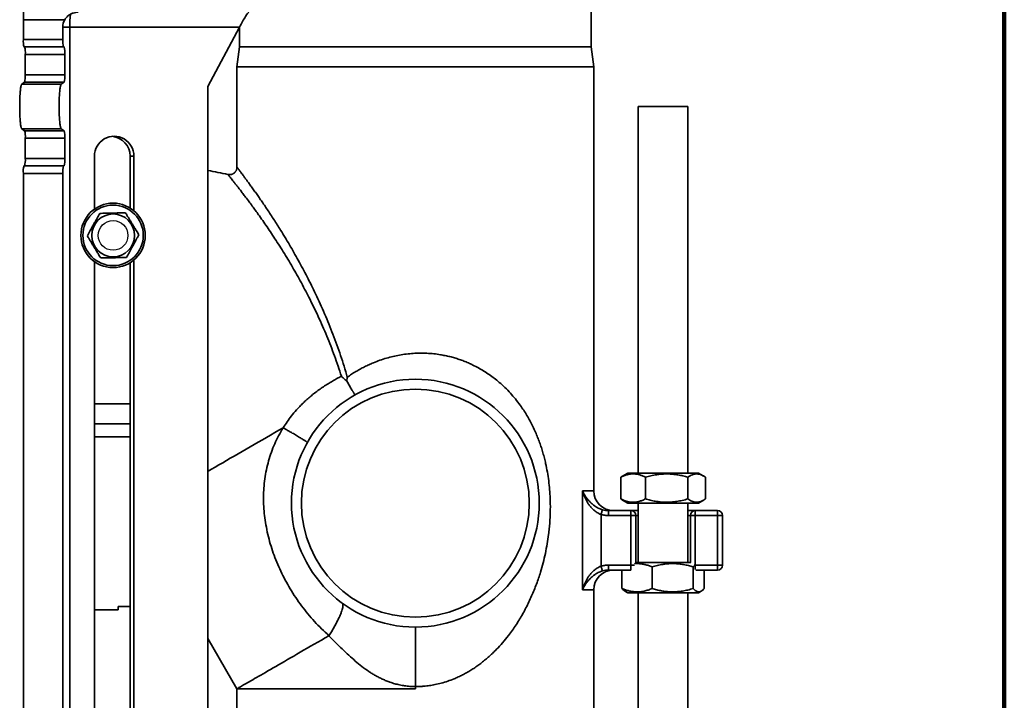
# Model space of a CAD drawing. Units: inches. Extents: x 0.1 to 8.4, y 0.1 to 10.9.
# Drawn here: x 6.6 to 8.4, y 2.4 to 3.6 of the extents above; entities that cross this region are included whole.
import ezdxf

# ---------------------------------------------------------------- set-up
doc = ezdxf.new("R2010")
doc.units = ezdxf.units.IN
doc.header["$MEASUREMENT"] = 0

msp = doc.modelspace()

# ---------------------------------------------------------------- linework, layer by layer
at = {"color": 7, "linetype": 'Continuous', "lineweight": 100}
msp.add_line((8.3984375, 0.0625), (8.3984375, 10.9375), dxfattribs=at)
at = {"color": 7, "linetype": 'Continuous', "lineweight": 35}
for p, q in [((6.63081788, 3.648339), (6.63081788, 3.74208901)), ((7.65414674, 3.59923188), (7.65414674, 3.70637471)), ((6.63081788, 3.61262474), (6.63081788, 3.648339)), ((6.7054731, 3.648339), (6.63081788, 3.648339)), ((6.70190181, 3.61262474), (6.70190181, 3.63494614)), ((6.71454174, 3.63494614), (6.71454174, 1.88494619)), ((7.02020263, 3.63494614), (6.71454174, 3.63494614)), ((7.02020263, 3.63494614), (6.96333549, 3.52780327)), ((7.02021816, 3.63497543), (7.02021816, 3.59923188)), ((6.63081788, 3.61262474), (6.70190181, 3.61262474)), ((6.63300796, 3.59923188), (6.63213193, 3.59923188)), ((6.63300796, 3.59923188), (6.70409189, 3.59923188)), ((6.63432202, 3.54922172), (6.63432202, 3.58583902)), ((6.70540595, 3.58583902), (6.63432202, 3.58583902)), ((6.70540595, 3.54922172), (6.70540595, 3.58583902)), ((7.02021816, 3.59923188), (7.01575388, 3.56351758)), ((7.33718245, 3.59923188), (7.02021816, 3.59923188)), ((7.65414674, 3.59923188), (7.33718245, 3.59923188)), ((7.65861105, 3.56351758), (7.65414674, 3.59923188)), ((6.63432202, 3.54922172), (6.70540595, 3.54922172)), ((7.01575388, 3.56351758), (7.01575388, 3.38264315)), ((7.33718245, 3.56351758), (7.01575388, 3.56351758)), ((7.65861105, 3.56351758), (7.33718245, 3.56351758)), ((7.65861105, 2.80012472), (7.65861105, 3.56351758)), ((6.62791504, 3.53216987), (6.63309954, 3.53586142)), ((6.69899897, 3.53216987), (6.62791504, 3.53216987)), ((6.70418348, 3.53586142), (6.63309954, 3.53586142)), ((6.69899897, 3.53216987), (6.70418348, 3.53586142)), ((6.96333549, 3.52780327), (6.96333549, 1.99208897)), ((7.73896821, 3.49208901), (7.73896821, 2.83208901)), ((7.73896821, 3.49208901), (7.8282539, 3.49208901)), ((7.8282539, 2.83208901), (7.8282539, 3.49208901)), ((6.63309954, 3.4483166), (6.62791504, 3.45200811)), ((6.69899897, 3.45200811), (6.62791504, 3.45200811)), ((6.63309954, 3.4483166), (6.70418348, 3.4483166)), ((6.70418348, 3.4483166), (6.69899897, 3.45200811)), ((6.63432202, 3.398339), (6.63432202, 3.4349563)), ((6.70540595, 3.4349563), (6.63432202, 3.4349563)), ((6.70540595, 3.398339), (6.70540595, 3.4349563)), ((6.63432202, 3.398339), (6.70540595, 3.398339)), ((6.75896919, 3.30728716), (6.75896919, 3.40280329)), ((6.82324843, 3.40280329), (6.83005312, 3.40280329)), ((6.82324843, 3.30919157), (6.82324843, 3.40280329)), ((6.83005312, 3.40280329), (6.83005312, 3.30422796)), ((6.63081788, 2.14833904), (6.63081788, 3.37155328)), ((6.70190181, 3.37155328), (6.63081788, 3.37155328)), ((6.63213193, 3.38494614), (6.63300796, 3.38494614)), ((6.70409189, 3.38494614), (6.63300796, 3.38494614)), ((6.70190181, 2.14833904), (6.70190181, 3.37155328)), ((6.75896919, 2.11708901), (6.75896919, 3.21260513)), ((6.83005312, 3.21566433), (6.83005312, 2.11708901)), ((6.82324843, 2.11708901), (6.82324843, 3.21070073)), ((7.21460537, 3.00475629), (7.21358708, 2.99770421)), ((6.82324843, 2.92066044), (6.75896919, 2.92066044)), ((7.71058677, 2.82661088), (7.70725404, 2.82450628)), ((7.70725404, 2.78538602), (7.70725404, 2.82450628)), ((7.72003962, 2.83208901), (7.71057789, 2.82662628)), ((7.84155742, 2.83208901), (7.72003962, 2.83208901)), ((7.75175396, 2.78538602), (7.75175396, 2.82450628)), ((7.82811092, 2.78538602), (7.82811092, 2.82450628)), ((7.84718248, 2.83208901), (7.84155742, 2.83208901)), ((7.85664413, 2.82662628), (7.84718248, 2.83208901)), ((7.85996806, 2.78538602), (7.85996806, 2.82450628)), ((7.63828061, 2.62155328), (7.63828061, 2.80012472)), ((7.70725404, 2.78538602), (7.71058694, 2.78331046)), ((7.7105654, 2.78327321), (7.72003962, 2.77780329)), ((7.84155742, 2.77780329), (7.72003962, 2.77780329)), ((7.73896821, 2.77780329), (7.73896821, 2.67066045)), ((7.8282539, 2.67066045), (7.8282539, 2.77780329)), ((7.84718248, 2.77780329), (7.84155742, 2.77780329)), ((7.84718248, 2.77780329), (7.85665662, 2.78327321)), ((7.67173589, 2.75743922), (7.67173589, 2.66423878)), ((7.68516772, 2.76441044), (7.72557535, 2.76441044)), ((7.68516772, 2.76441044), (7.68516772, 2.75548187)), ((7.72557535, 2.75548187), (7.68516772, 2.75548187)), ((7.72557535, 2.76441044), (7.72557535, 2.75548187)), ((7.73896821, 2.76441044), (7.72557535, 2.76441044)), ((7.72557535, 2.66619613), (7.72557535, 2.75548187)), ((7.73450389, 2.75548187), (7.72557535, 2.75548187)), ((7.73450389, 2.75548187), (7.73450389, 2.67066045)), ((7.84164676, 2.76441044), (7.8282539, 2.76441044)), ((7.84164676, 2.75548187), (7.83271813, 2.75548187)), ((7.83271813, 2.67066045), (7.83271813, 2.75548187)), ((7.84164676, 2.76441044), (7.88182534, 2.76441044)), ((7.84164676, 2.76441044), (7.84164676, 2.75548187)), ((7.88182534, 2.75548187), (7.84164676, 2.75548187)), ((7.84164676, 2.75548187), (7.84164676, 2.66619613)), ((7.88182534, 2.76441044), (7.88182534, 2.75548187)), ((7.88182534, 2.66619613), (7.88182534, 2.75548187)), ((7.89075388, 2.75548187), (7.88182534, 2.75548187)), ((7.89075388, 2.75548187), (7.89075388, 2.66619613)), ((7.68516772, 2.66619613), (7.72557535, 2.66619613)), ((7.68516772, 2.66619613), (7.68516772, 2.65726759)), ((7.72557535, 2.66619613), (7.72557535, 2.65726759)), ((7.83350937, 2.67066045), (7.73371265, 2.67066045)), ((7.76362938, 2.62395746), (7.76362938, 2.6630777)), ((7.83775519, 2.62395746), (7.83775519, 2.6630777)), ((7.84164676, 2.66619613), (7.88182534, 2.66619613)), ((7.88182534, 2.66619613), (7.88182534, 2.65726759)), ((7.89075388, 2.66619613), (7.88182534, 2.66619613)), ((7.72542013, 2.65726759), (7.68516772, 2.65726759)), ((7.70948511, 2.62395746), (7.70948511, 2.65726759)), ((7.88182534, 2.65726759), (7.84277885, 2.65726759)), ((7.85773691, 2.62395746), (7.85773691, 2.65726759)), ((7.65861105, 1.92066045), (7.65861105, 2.62155328)), ((7.71480293, 2.6193981), (7.72003962, 2.61637471)), ((7.84718248, 2.61637471), (7.72003962, 2.61637471)), ((7.73896821, 2.61637471), (7.73896821, 1.97494618)), ((7.8282539, 1.97494618), (7.8282539, 2.61637471)), ((7.84718248, 2.61637471), (7.85241918, 2.6193981)), ((6.80146817, 2.59190643), (6.82324843, 2.59190643)), ((6.80146817, 2.59190643), (6.80146817, 2.58583902)), ((6.75896919, 2.58583902), (6.80146817, 2.58583902)), ((6.96333549, 2.53426546), (7.01575388, 2.44347414)), ((7.01575388, 2.44347414), (7.01575388, 1.89332796)), ((7.01575388, 2.44347414), (7.33718245, 2.44347414))]:
    msp.add_line(p, q, dxfattribs=at)
at = {"color": 8, "linetype": 'Continuous', "lineweight": 35}
for p, q in [((6.70190181, 3.63494614), (6.71454174, 3.63494614)), ((6.75896919, 2.95637472), (6.82324843, 2.95637472)), ((6.82324843, 2.89736851), (6.75896919, 2.89736851)), ((7.63828061, 2.80012472), (7.65861105, 2.80012472)), ((7.73896821, 2.75548187), (7.73450389, 2.75548187)), ((7.83271813, 2.75548187), (7.8282539, 2.75548187)), ((7.73179939, 2.66619613), (7.72557535, 2.66619613)), ((7.84164676, 2.66619613), (7.83943279, 2.66619613)), ((7.84164676, 2.66619613), (7.84164676, 2.65831494)), ((7.65861105, 2.62155328), (7.63828061, 2.62155328))]:
    msp.add_line(p, q, dxfattribs=at)
at = {"color": 7, "linetype": 'Continuous', "lineweight": 35, "flags": 128}
for points in [[(6.62791504, 3.45200811), (6.62761343, 3.45234213), (6.62731524, 3.45291157), (6.62702225, 3.45371303), (6.62673615, 3.45474174), (6.62645866, 3.45599166), (6.62619141, 3.45745538), (6.62593603, 3.45912421), (6.62569397, 3.46098828), (6.6254667, 3.46303652), (6.62525556, 3.46525682), (6.6250618, 3.46763606), (6.62488656, 3.47016012), (6.62473088, 3.47281405), (6.62459568, 3.47558216), (6.62448178, 3.47844799), (6.62438984, 3.48139462), (6.62432041, 3.4844046), (6.62427387, 3.4874601), (6.62425055, 3.49054299), (6.62425055, 3.49363503), (6.62427387, 3.49671792), (6.62432041, 3.49977342), (6.62438984, 3.5027834), (6.62448178, 3.50573003), (6.62459568, 3.50859586), (6.62473088, 3.51136397), (6.62488656, 3.5140179), (6.6250618, 3.51654192), (6.62525556, 3.51892116), (6.6254667, 3.5211415), (6.62569397, 3.52318974), (6.62593603, 3.52505381), (6.62619141, 3.52672264), (6.62645866, 3.52818632), (6.62673615, 3.52943624), (6.62702225, 3.53046499), (6.62731524, 3.53126645), (6.62761343, 3.53183585), (6.62791504, 3.53216987)], [(6.69899897, 3.45200811), (6.69869737, 3.45234213), (6.69839918, 3.45291157), (6.69810617, 3.45371303), (6.69782007, 3.45474174), (6.69754258, 3.45599166), (6.69727535, 3.45745538), (6.69701995, 3.45912421), (6.6967779, 3.46098828), (6.69655062, 3.46303652), (6.69633949, 3.46525682), (6.69614572, 3.46763606), (6.69597048, 3.47016012), (6.6958148, 3.47281405), (6.69567961, 3.47558216), (6.69556572, 3.47844799), (6.69547377, 3.48139462), (6.69540433, 3.4844046), (6.69535781, 3.4874601), (6.69533448, 3.49054299), (6.69533448, 3.49363503), (6.69535781, 3.49671792), (6.69540433, 3.49977342), (6.69547377, 3.5027834), (6.69556572, 3.50573003), (6.69567961, 3.50859586), (6.6958148, 3.51136397), (6.69597048, 3.5140179), (6.69614572, 3.51654192), (6.69633949, 3.51892116), (6.69655062, 3.5211415), (6.6967779, 3.52318974), (6.69701995, 3.52505381), (6.69727535, 3.52672264), (6.69754258, 3.52818632), (6.69782007, 3.52943624), (6.69810617, 3.53046499), (6.69839918, 3.53126645), (6.69869737, 3.53183585), (6.69899897, 3.53216987)], [(7.67427839, 2.76597631), (7.67421411, 2.7657604), (7.67408094, 2.76531316), (7.67388257, 2.76464703), (7.67362443, 2.76378051), (7.67331392, 2.7627377), (7.6729595, 2.7615476), (7.67257104, 2.76024329), (7.67215938, 2.75886101), (7.67173589, 2.75743922)], [(7.67173589, 2.66423878), (7.67215938, 2.66281701), (7.67257104, 2.66143472), (7.6729595, 2.6601304), (7.67331392, 2.65894032), (7.67362443, 2.65789749), (7.67388257, 2.657031), (7.67408094, 2.65636484), (7.67421411, 2.6559176), (7.67427839, 2.65570171)], [(7.01575388, 2.44347414), (7.01585416, 2.44353205), (7.01615492, 2.4437057), (7.01665593, 2.44399497), (7.01735687, 2.44439964), (7.01825719, 2.44491942), (7.01935628, 2.44555398), (7.02065331, 2.44630285), (7.02214737, 2.44716545), (7.02383737, 2.44814115), (7.02572211, 2.44922932), (7.02780023, 2.45042912), (7.03007022, 2.45173968), (7.03253044, 2.45316011), (7.03517913, 2.45468932), (7.03801439, 2.45632627), (7.04103415, 2.45806974), (7.04423626, 2.45991847), (7.0476184, 2.46187112), (7.05117815, 2.46392636), (7.05491291, 2.46608263), (7.05882002, 2.46833838), (7.06289666, 2.47069206), (7.06713988, 2.47314187), (7.07154664, 2.47568613), (7.07611375, 2.47832295), (7.08083793, 2.48105046), (7.08571578, 2.48386668), (7.09074377, 2.4867696), (7.0959183, 2.48975708), (7.10123561, 2.49282703), (7.10669188, 2.49597723), (7.11228321, 2.49920541), (7.11800554, 2.50250918), (7.12385475, 2.5058862), (7.12982663, 2.50933409), (7.13591689, 2.51285028), (7.14212111, 2.5164323), (7.14843485, 2.52007755), (7.15485356, 2.5237834), (7.16137259, 2.52754715), (7.16798728, 2.53136614), (7.17469283, 2.5352376), (7.18148442, 2.53915875)]]:
    msp.add_lwpolyline(points, dxfattribs=at)
at = {"color": 8, "linetype": 'Continuous', "lineweight": 35, "flags": 128}
msp.add_lwpolyline([(6.9632824, 2.83514238), (6.96362774, 2.83534176), (6.97007286, 2.83906286), (6.97662173, 2.84284387), (6.98326955, 2.84668198), (6.99001142, 2.85057441), (6.99684242, 2.85451827), (7.00375749, 2.8585107), (7.0107516, 2.86254875), (7.0178196, 2.86662945), (7.02495628, 2.87074983), (7.03215643, 2.87490684), (7.03941476, 2.87909744), (7.04672592, 2.88331854), (7.05408458, 2.88756705), (7.0614853, 2.89183986), (7.06892266, 2.89613383), (7.07639122, 2.9004458), (7.08388548, 2.90477261), (7.09139992, 2.90911108), (7.09892908, 2.91345803)], dxfattribs=at)
at = {"color": 7, "linetype": 'Continuous', "lineweight": 35}
for centre, radius in [((6.79253959, 3.25994615), 0.05803571), ((6.79253959, 3.25994615), 0.05446429), ((6.79253959, 3.25994615), 0.03853708), ((7.33718245, 2.77780329), 0.22321429), ((7.33718245, 2.77780329), 0.20535714)]:
    msp.add_circle(centre, radius, dxfattribs=at)
at = {"color": 7, "linetype": 'Continuous'}
msp.add_circle((6.79253959, 3.25994615), 0.02678571, dxfattribs=at)
msp.add_circle((6.79253959, 3.25994615), 0.02678571, dxfattribs=at)
at = {"color": 8, "linetype": 'Continuous', "lineweight": 35}
msp.add_arc((6.87662392, 3.63733765), 0.16209982, 172.55062491, 180.84533312, dxfattribs=at)
at = {"color": 7, "linetype": 'Continuous', "lineweight": 35}
for centre, radius, start, end in [((6.72878709, 3.63494959), 0.02688528, 150.13090646, 180.00735266), ((6.66913352, 3.60962323), 0.03843303, 175.52079934, 195.68660773), ((6.73380802, 3.60899436), 0.03211208, 173.50863655, 197.69877051), ((6.60241616, 3.58946944), 0.03211173, 353.50850372, 17.69890334), ((6.66709083, 3.58884058), 0.03843251, 355.52066176, 15.6867453), ((6.59043244, 3.54650156), 0.04397379, 345.99742891, 3.54650648), ((6.66786888, 3.5459203), 0.03768197, 344.51765296, 5.02628242), ((6.59678529, 3.43825775), 0.03768164, 354.97362605, 15.48243856), ((6.66151592, 3.43767642), 0.04397424, 356.45358384, 14.00248077), ((6.79451116, 3.40293987), 0.03554223, 359.77982445, 180.22017555), ((6.59600818, 3.39533731), 0.03843124, 344.3129183, 4.47967464), ((6.67349971, 3.39470862), 0.03211211, 342.30124171, 6.49135122), ((6.66272435, 3.37518364), 0.03211235, 162.30133143, 186.49126151), ((6.74021681, 3.37455486), 0.03843239, 164.31322226, 184.47937067), ((6.86396817, 2.77780329), 0.60714286, 77.10906041, 80.58037782), ((7.69432531, 2.80012472), 0.03571429, 180, 270), ((7.72557531, 2.75548186), 0.00892857, 0, 90), ((7.84164674, 2.75548186), 0.00892857, 90, 180), ((7.88182531, 2.75548186), 0.00892857, 0, 90), ((7.88182531, 2.66619615), 0.00892857, 270, 0), ((7.69432531, 2.62155329), 0.03571429, 90, 180)]:
    msp.add_arc(centre, radius, start, end, dxfattribs=at)
for centre, major_axis, ratio, start_param, end_param in [((7.02283073, 3.63494615), (0.01431225, 0.02676337), 0.076424061, 0.0408465575, 1.6116428843), ((6.78736099, 3.40280329), (0.03588744, 0), 0.9951750002, 0, 1.4705272208)]:
    msp.add_ellipse(centre, major_axis=major_axis, ratio=ratio, start_param=start_param, end_param=end_param, dxfattribs=at)
for points, knots in [([(6.72987234, 3.66173186), (6.72984985, 3.66173184), (6.7284027, 3.66173058), (6.72531015, 3.66150607), (6.72143947, 3.66062058), (6.71822301, 3.65943023), (6.71552801, 3.65814475), (6.71260836, 3.65633095), (6.70978223, 3.65395259), (6.70733016, 3.6512727), (6.70609956, 3.64932864), (6.7054731, 3.648339)], [0, 0, 0, 0, 0.0024629239, 0.1584656833, 0.3383790228, 0.4307545569, 0.523110291, 0.650910598, 0.7818410434, 0.8889437118, 1, 1, 1, 1]), ([(7.01575276, 3.38264685), (7.01574187, 3.38220896), (7.01571837, 3.38126446), (7.01547499, 3.37982184), (7.01506193, 3.37833596), (7.01446932, 3.37689297), (7.0137086, 3.37551923), (7.01278767, 3.37423827), (7.01169081, 3.3730396), (7.01043355, 3.37196576), (7.00904362, 3.37105306), (7.00759718, 3.37033814), (7.00612042, 3.36981471), (7.00463678, 3.36947466), (7.0031675, 3.36930585), (7.0017341, 3.36930277), (7.00048251, 3.36941508), (6.99972529, 3.36958408), (6.99941955, 3.36965232)], [0, 0, 0, 0, 0.0548277736, 0.1182606471, 0.1826765694, 0.247734516, 0.3132186696, 0.378984599, 0.4449326511, 0.5163230922, 0.5855670417, 0.6527337377, 0.7179873152, 0.781415621, 0.8430466897, 0.902858201, 0.9607784562, 1, 1, 1, 1]), ([(6.81482252, 3.30063882), (6.81324754, 3.30060321), (6.81009829, 3.300532), (6.8051211, 3.30041948), (6.79993359, 3.30030217), (6.79511347, 3.30019319), (6.79082218, 3.30009616), (6.78706235, 3.30001113), (6.78330022, 3.29992609), (6.77887536, 3.29982602), (6.77387167, 3.29971287), (6.77025619, 3.29963114), (6.76844017, 3.29959008)], [0, 0, 0, 0, 0.1080797792, 0.2161100263, 0.3280082786, 0.4398309475, 0.5166524438, 0.59347637, 0.6728434246, 0.7522304555, 0.875547859, 1, 1, 1, 1]), ([(6.83892196, 3.2609949), (6.83823085, 3.26213178), (6.83684883, 3.26440525), (6.83455773, 3.26817414), (6.83204438, 3.27230863), (6.82930822, 3.27680966), (6.82649145, 3.28144328), (6.82364019, 3.28613365), (6.8208069, 3.29079446), (6.81784068, 3.29567391), (6.81589496, 3.29887465), (6.81482252, 3.30063882)], [0, 0, 0, 0, 0.0914174169, 0.1828109406, 0.2930227148, 0.4035161618, 0.5135074651, 0.6282903253, 0.7436276433, 0.8586934142, 1, 1, 1, 1]), ([(6.76844017, 3.29959008), (6.76768351, 3.2982083), (6.76617054, 3.29544537), (6.76377943, 3.29107871), (6.76128724, 3.28652756), (6.75897158, 3.28229871), (6.75690995, 3.27853384), (6.75510368, 3.27523521), (6.75329628, 3.27193458), (6.75117048, 3.26805252), (6.74876662, 3.26366261), (6.74702968, 3.26049063), (6.74615723, 3.25889738)], [0, 0, 0, 0, 0.1080797985, 0.2161101782, 0.3280082114, 0.4398307392, 0.5166522162, 0.5934762909, 0.6728434319, 0.7522302733, 0.8755477455, 1, 1, 1, 1]), ([(6.74615723, 3.25889738), (6.74722967, 3.25713321), (6.74917538, 3.25393248), (6.7521416, 3.24905302), (6.75497489, 3.24439222), (6.75782616, 3.23970184), (6.76064292, 3.23506821), (6.76337908, 3.23056718), (6.76589243, 3.22643269), (6.76818352, 3.2226638), (6.76956556, 3.22039034), (6.77025666, 3.21925346)], [0, 0, 0, 0, 0.141306532, 0.2563723008, 0.3717096168, 0.4864925309, 0.5964839888, 0.7069774061, 0.8171892053, 0.9085827013, 1, 1, 1, 1]), ([(6.81663902, 3.22030222), (6.81739568, 3.22168401), (6.81890864, 3.22444694), (6.82129977, 3.22881359), (6.82379194, 3.23336475), (6.82610762, 3.23759359), (6.82816923, 3.24135846), (6.82997552, 3.24465707), (6.83178292, 3.24795771), (6.83390869, 3.25183978), (6.83631257, 3.25622967), (6.83804951, 3.25940165), (6.83892196, 3.2609949)], [0, 0, 0, 0, 0.1080797907, 0.2161100805, 0.3280083128, 0.4398309326, 0.5166524117, 0.5934761618, 0.672843306, 0.7522304941, 0.875547653, 1, 1, 1, 1]), ([(6.77025666, 3.21925346), (6.77183165, 3.21928908), (6.7749809, 3.21936029), (6.77995809, 3.21947283), (6.7851456, 3.21959012), (6.78996572, 3.2196991), (6.79425701, 3.21979614), (6.79801683, 3.21988114), (6.80177897, 3.21996623), (6.80620383, 3.22006626), (6.81120752, 3.22017941), (6.814823, 3.22026116), (6.81663902, 3.22030222)], [0, 0, 0, 0, 0.1080796846, 0.2161100369, 0.328008179, 0.439830847, 0.5166524507, 0.5934762637, 0.6728434341, 0.7522303547, 0.8755477526, 1, 1, 1, 1]), ([(7.21460537, 3.00475629), (7.21709931, 3.00646641), (7.22206051, 3.00986835), (7.22973944, 3.01462923), (7.23753489, 3.01910101), (7.24546309, 3.02326201), (7.25351521, 3.02711787), (7.26277237, 3.03113839), (7.27326933, 3.03515446), (7.28503563, 3.038954), (7.29688978, 3.04209184), (7.30881542, 3.04456728), (7.320969, 3.04640723), (7.33329365, 3.04757038), (7.34573023, 3.04802833), (7.35805975, 3.04778925), (7.37028765, 3.04685333), (7.38125201, 3.04537747), (7.39097063, 3.04357647), (7.39948501, 3.04163163), (7.40792664, 3.03933219), (7.41628995, 3.03667814), (7.42456945, 3.03366961), (7.43275978, 3.03030647), (7.44158966, 3.02625251), (7.45097187, 3.02140776), (7.46079929, 3.01566217), (7.47033882, 3.00939293), (7.47958699, 3.00260016), (7.48911687, 2.99481242), (7.49879415, 2.98596886), (7.50847012, 2.9759995), (7.51756949, 2.9654393), (7.52551588, 2.95506025), (7.53242307, 2.94503541), (7.53838534, 2.93550867), (7.54392782, 2.92573822), (7.54906473, 2.91572394), (7.55360852, 2.90590414), (7.55760981, 2.89634859), (7.56111037, 2.88711835), (7.56429433, 2.87780193), (7.56717188, 2.86839922), (7.56975267, 2.85891013), (7.57251084, 2.84739581), (7.57521678, 2.83379384), (7.57759226, 2.81804983), (7.5792599, 2.80219385), (7.58012823, 2.78800558), (7.58044812, 2.77553537), (7.58042233, 2.7647923), (7.58009642, 2.75400041), (7.57946877, 2.74315974), (7.57853694, 2.73227006), (7.57706213, 2.7192998), (7.57483005, 2.7042721), (7.57157787, 2.68725026), (7.56756403, 2.6702311), (7.56336392, 2.65538038), (7.55925017, 2.64263762), (7.55545511, 2.63194941), (7.55130351, 2.62126154), (7.54678181, 2.61057442), (7.54188661, 2.5999017), (7.5366316, 2.58932258), (7.53102531, 2.57892324), (7.52508999, 2.56875872), (7.51881613, 2.55882963), (7.51208461, 2.54897392), (7.50406217, 2.538114), (7.49461323, 2.52651292), (7.48633878, 2.51746323), (7.4806087, 2.51165301), (7.47764357, 2.50873931), (7.47464493, 2.50588428), (7.47161274, 2.503088), (7.4685471, 2.50035035), (7.46420692, 2.49659855), (7.45853962, 2.49195115), (7.45145957, 2.48657064), (7.44428125, 2.48153258), (7.43700796, 2.47683707), (7.42964292, 2.47248414), (7.42218964, 2.46847389), (7.41465151, 2.46480618), (7.40582266, 2.4609535), (7.39564854, 2.45712625), (7.38408151, 2.45359441), (7.37304427, 2.45099096), (7.36258326, 2.44918223), (7.3552557, 2.44833103), (7.35048305, 2.44794159), (7.34826718, 2.44778868), (7.34605023, 2.44766368), (7.34383229, 2.44756626), (7.34161348, 2.44749733), (7.33939268, 2.44745403), (7.33791144, 2.44744879), (7.33717017, 2.44744616)], [0, 0, 0, 0, 0.0092938079, 0.0184881797, 0.0275921724, 0.0366151759, 0.0455667468, 0.0544568085, 0.0668354311, 0.0790177822, 0.0910351591, 0.1029199429, 0.1147057479, 0.1269390059, 0.1390072166, 0.1509684995, 0.1629089817, 0.1748670121, 0.1834411536, 0.1920574861, 0.2007295848, 0.2094706893, 0.2182938235, 0.2272116029, 0.2362362347, 0.2478346243, 0.2595199739, 0.2713158548, 0.2832451288, 0.2953300195, 0.3099265693, 0.3245648216, 0.3392793873, 0.3541043288, 0.3659931911, 0.3778154308, 0.3895883213, 0.4013294614, 0.4130565508, 0.4232853177, 0.4334119096, 0.4434492815, 0.4534107397, 0.4633098463, 0.4731605043, 0.4889661526, 0.5046240855, 0.5201983138, 0.5357537147, 0.5461467498, 0.556579614, 0.5670712925, 0.5776404452, 0.5883053392, 0.599083739, 0.6160063393, 0.6331698361, 0.6506269021, 0.668427574, 0.6798145155, 0.6913670166, 0.7030957316, 0.7150109197, 0.7271222102, 0.7393854651, 0.7516131917, 0.7638161026, 0.7760049342, 0.7881904314, 0.8009952597, 0.8180399974, 0.8347001772, 0.8390052869, 0.8432874278, 0.847547265, 0.8517855872, 0.8560031474, 0.8602007167, 0.8694227934, 0.8784765057, 0.8873713004, 0.8961170278, 0.9047242185, 0.9132037432, 0.9215671172, 0.9298267239, 0.9419315515, 0.9538100314, 0.9655072302, 0.9752279929, 0.9848831372, 0.9870449414, 0.9892052404, 0.991364434, 0.9935228018, 0.9956807008, 0.9978384527, 1, 1, 1, 1]), ([(7.09893197, 2.91345516), (7.1012174, 2.91703925), (7.10589742, 2.92437858), (7.11393974, 2.93509218), (7.12072592, 2.94316903), (7.12578799, 2.94873305), (7.12874894, 2.95187426), (7.13180752, 2.95500444), (7.13496486, 2.95812103), (7.13822215, 2.96122119), (7.1415806, 2.96430176), (7.14504116, 2.96735972), (7.14974471, 2.97135974), (7.15584034, 2.97626328), (7.1634823, 2.98198641), (7.1715312, 2.98758693), (7.17969375, 2.99284916), (7.18781758, 2.99772612), (7.19583705, 3.00222008), (7.20123737, 3.00493264), (7.20393937, 3.00628985)], [0, 0, 0, 0, 0.0877942679, 0.1797809803, 0.2763424714, 0.3057276928, 0.3355534147, 0.3658297333, 0.3965668581, 0.4277753488, 0.4594662574, 0.4916505293, 0.5243394497, 0.5888967819, 0.6562747339, 0.726552671, 0.7981807713, 0.8654041464, 0.9326559786, 1, 1, 1, 1]), ([(7.21358708, 2.99770421), (7.21268731, 2.99846372), (7.21088768, 2.99998282), (7.20817674, 3.00235137), (7.20600364, 3.00427413), (7.20467614, 3.00556133), (7.20414174, 3.0060387), (7.20402979, 3.00623934), (7.20399653, 3.00629896)], [0, 0, 0, 0, 0.2760767083, 0.5521792813, 0.8356269276, 0.9469137747, 0.9842270455, 1, 1, 1, 1]), ([(7.21358676, 2.99770901), (7.21434493, 2.99638233), (7.21586527, 2.99372195), (7.21798883, 2.99004181), (7.22000231, 2.98659958), (7.22188363, 2.98341019), (7.22329996, 2.9810266), (7.22435243, 2.9792899), (7.22511725, 2.97804133), (7.22586725, 2.97682282), (7.22657615, 2.9756774), (7.22717945, 2.97472654), (7.2276609, 2.97398028), (7.22801912, 2.97342815), (7.22828678, 2.97304522), (7.22847629, 2.9728198), (7.22854209, 2.97281592), (7.2285749, 2.97281398)], [0, 0, 0, 0, 0.08837931406, 0.17722536633, 0.26426738146, 0.35572309017, 0.45135660447, 0.49709905591, 0.5475262335, 0.60256836261, 0.66210693336, 0.72596748795, 0.780901258, 0.83588254216, 0.89079883682, 0.94553991244, 1, 1, 1, 1]), ([(7.18148442, 2.53915875), (7.17698315, 2.5432517), (7.16800161, 2.5514185), (7.15536663, 2.56458221), (7.14338735, 2.57834895), (7.13210685, 2.5927796), (7.12150037, 2.6078495), (7.11167749, 2.62337778), (7.10268579, 2.63921311), (7.09460592, 2.65522677), (7.08741148, 2.67147106), (7.08111098, 2.68795034), (7.07571527, 2.70467034), (7.07126804, 2.72153189), (7.0677845, 2.73841586), (7.06530885, 2.75521025), (7.06386204, 2.77190833), (7.06346002, 2.78851858), (7.0641179, 2.80504937), (7.06585517, 2.82154252), (7.06866337, 2.83787937), (7.07256633, 2.85392873), (7.07753175, 2.86953068), (7.08357921, 2.88466839), (7.09061312, 2.89938738), (7.09615479, 2.9087646), (7.09892815, 2.9134575)], [0, 0, 0, 0, 0.0440296477, 0.0878537921, 0.1316102295, 0.1754374564, 0.2194734394, 0.2638540925, 0.307183893, 0.3500166028, 0.3924853085, 0.4347264967, 0.4768790387, 0.5190824082, 0.5606783027, 0.6016884509, 0.642254556, 0.6825228858, 0.7226431272, 0.7627664415, 0.8033009452, 0.84320809, 0.8826559859, 0.92181847, 0.9608734402, 1, 1, 1, 1]), ([(7.09893255, 2.91345614), (7.10073577, 2.91244159), (7.10441807, 2.91036982), (7.10992505, 2.90722755), (7.11494086, 2.90433293), (7.1193835, 2.90173816), (7.12323398, 2.89946374), (7.12685585, 2.89729658), (7.13018778, 2.89527275), (7.13317571, 2.8934248), (7.13577658, 2.89177971), (7.13795887, 2.89035823), (7.13989623, 2.8890444), (7.14139389, 2.88794863), (7.14233168, 2.88714261), (7.14237964, 2.88692909), (7.14240313, 2.88682452)], [0, 0, 0, 0, 0.0769934042, 0.1572262209, 0.2402533018, 0.3040403084, 0.3688025717, 0.4342319586, 0.500000015, 0.5657680087, 0.6311975289, 0.6959597552, 0.7597468948, 0.8427737611, 0.923006455, 1, 1, 1, 1]), ([(7.70725404, 2.82450628), (7.70917658, 2.82540959), (7.7130211, 2.82721595), (7.71827444, 2.82893863), (7.72294664, 2.82995304), (7.72701264, 2.83042578), (7.73146492, 2.83048512), (7.7362866, 2.82995831), (7.74147643, 2.82872825), (7.74664311, 2.82692371), (7.75005023, 2.82531214), (7.75175396, 2.82450628)], [0, 0, 0, 0, 0.1322997544, 0.2645623212, 0.3547006667, 0.4449083551, 0.5350295851, 0.6502134855, 0.7654154213, 0.8826966851, 1, 1, 1, 1]), ([(7.75175396, 2.82450628), (7.75505283, 2.82540959), (7.76164966, 2.82721595), (7.77066384, 2.82893862), (7.77868079, 2.82995304), (7.78565752, 2.83042578), (7.79329717, 2.83048512), (7.80157066, 2.82995831), (7.81047594, 2.82872824), (7.81934121, 2.82692372), (7.82518751, 2.82531214), (7.82811092, 2.82450628)], [0, 0, 0, 0, 0.1322999104, 0.2645625963, 0.3547007667, 0.4449083945, 0.535030183, 0.6502136003, 0.7654157191, 0.8826973514, 1, 1, 1, 1]), ([(7.82811092, 2.82450628), (7.82948727, 2.8254096), (7.83223957, 2.82721598), (7.83600038, 2.82893864), (7.83934525, 2.82995307), (7.84225596, 2.83042577), (7.84544339, 2.83048512), (7.84889515, 2.82995828), (7.85261048, 2.82872823), (7.85630917, 2.82692367), (7.85874835, 2.82531213), (7.85996806, 2.82450628)], [0, 0, 0, 0, 0.13230050468, 0.26456360069, 0.35470226753, 0.44490965114, 0.53503146067, 0.65021502069, 0.76541635572, 0.88269674078, 1, 1, 1, 1]), ([(7.67173589, 2.75743922), (7.6704663, 2.75796376), (7.66791997, 2.7590158), (7.66437873, 2.76108917), (7.66072812, 2.76366531), (7.65709192, 2.76681993), (7.65355851, 2.77052563), (7.65029745, 2.77458366), (7.64731589, 2.77895349), (7.64463654, 2.78360885), (7.64234121, 2.78835626), (7.64013369, 2.79383702), (7.63889562, 2.79777432), (7.63828761, 2.80009794), (7.63828061, 2.80012472)], [0, 0, 0, 0, 0.0668584354, 0.1340932419, 0.201137583, 0.2891828016, 0.3775639048, 0.4657926989, 0.5637991727, 0.6620847804, 0.7604587438, 0.8585849185, 0.9983703689, 1, 1, 1, 1]), ([(7.63828061, 2.80012472), (7.63828926, 2.80010417), (7.63907223, 2.79824551), (7.64059319, 2.79509938), (7.64317559, 2.79071756), (7.64577805, 2.78692295), (7.64874777, 2.78319691), (7.65198738, 2.77969966), (7.65547379, 2.77645169), (7.65920046, 2.77348644), (7.66299523, 2.77095948), (7.66676975, 2.76889619), (7.67040364, 2.76723679), (7.67298932, 2.76639566), (7.67427839, 2.76597631)], [0, 0, 0, 0, 0.00157188214, 0.1421909207, 0.2406123893, 0.33926910033, 0.43783278654, 0.53612751909, 0.6240947072, 0.71221057925, 0.79998125743, 0.86665250344, 0.93352041672, 1, 1, 1, 1]), ([(7.75175396, 2.78538602), (7.74983139, 2.7844827), (7.7459868, 2.78267632), (7.74073348, 2.78095368), (7.73606126, 2.77993926), (7.73199537, 2.77946652), (7.72754307, 2.77940719), (7.72272142, 2.779934), (7.71753145, 2.78116404), (7.71236491, 2.7829686), (7.70895777, 2.78458016), (7.70725404, 2.78538602)], [0, 0, 0, 0, 0.1323004787, 0.2645629944, 0.3547013395, 0.4449083497, 0.5350296341, 0.650213534, 0.7654160336, 0.8826967387, 1, 1, 1, 1]), ([(7.82811092, 2.78538602), (7.82481205, 2.7844827), (7.81821523, 2.78267631), (7.80920104, 2.7809537), (7.8011841, 2.77993922), (7.79420739, 2.77946653), (7.78656774, 2.77940718), (7.77829425, 2.779934), (7.76938896, 2.78116405), (7.7605237, 2.7829686), (7.7546774, 2.78458016), (7.75175396, 2.78538602)], [0, 0, 0, 0, 0.1322999756, 0.2645626089, 0.3547008111, 0.4449084066, 0.5350291351, 0.6502136198, 0.7654157367, 0.8826963046, 1, 1, 1, 1]), ([(7.85996806, 2.78538602), (7.85859172, 2.7844827), (7.85583942, 2.78267632), (7.85207861, 2.78095366), (7.84873374, 2.77993924), (7.84582303, 2.77946653), (7.8426356, 2.77940718), (7.83918384, 2.77993399), (7.83546851, 2.78116405), (7.83176982, 2.7829686), (7.82933064, 2.78458016), (7.82811092, 2.78538602)], [0, 0, 0, 0, 0.1323004977, 0.2645635868, 0.3547023096, 0.4449096274, 0.5350314322, 0.6502149694, 0.765416359, 0.8826967379, 1, 1, 1, 1]), ([(7.68516772, 2.75548187), (7.6840445, 2.75550496), (7.68179807, 2.75555114), (7.67842313, 2.75593196), (7.67505468, 2.75652628), (7.67284215, 2.75713491), (7.67173589, 2.75743922)], [0, 0, 0, 0, 0.2473717585, 0.4947408171, 0.7473723401, 1, 1, 1, 1]), ([(7.67427839, 2.76597631), (7.67604679, 2.76552471), (7.67961999, 2.76461221), (7.68330596, 2.76447815), (7.68516772, 2.76441044)], [0, 0, 0, 0, 0.4949066718, 1, 1, 1, 1]), ([(7.63828061, 2.62155328), (7.63828761, 2.62158006), (7.63889562, 2.62390368), (7.64013368, 2.627841), (7.64234121, 2.63332174), (7.64463655, 2.63806915), (7.64731589, 2.64272453), (7.65029745, 2.64709436), (7.65355853, 2.65115237), (7.6570919, 2.6548581), (7.66072813, 2.65801268), (7.66437872, 2.66058886), (7.66791997, 2.6626622), (7.6704663, 2.66371424), (7.67173589, 2.66423878)], [0, 0, 0, 0, 0.001629631, 0.141415345, 0.2395412435, 0.3379152009, 0.4362010642, 0.534207532, 0.6224360762, 0.7108174054, 0.7988624051, 0.865906934, 0.9331415687, 1, 1, 1, 1]), ([(7.67173589, 2.66423878), (7.67281897, 2.66453722), (7.67498516, 2.6651341), (7.67832842, 2.66573225), (7.68172641, 2.66612391), (7.68402061, 2.66617206), (7.68516772, 2.66619613)], [0, 0, 0, 0, 0.2473687246, 0.4947432639, 0.7473684217, 1, 1, 1, 1]), ([(7.73180182, 2.66876315), (7.73237745, 2.6688234), (7.73459995, 2.66905604), (7.73894417, 2.6690339), (7.74480953, 2.6685364), (7.75112453, 2.66729785), (7.75741073, 2.66549558), (7.76155636, 2.66388371), (7.76362938, 2.6630777)], [0, 0, 0, 0, 0.053699975, 0.2073359014, 0.4036976491, 0.6000886811, 0.8000247024, 1, 1, 1, 1]), ([(7.76362938, 2.6630777), (7.76683184, 2.66398102), (7.77323589, 2.66578741), (7.78198668, 2.66751004), (7.78976939, 2.66852446), (7.79654227, 2.6689972), (7.80395871, 2.66905653), (7.81199046, 2.66852972), (7.82063553, 2.66729967), (7.82924174, 2.66549512), (7.83491719, 2.66388356), (7.83775519, 2.6630777)], [0, 0, 0, 0, 0.1322994818, 0.2645621665, 0.3547006125, 0.4449086104, 0.5350298429, 0.6502141223, 0.7654163297, 0.8826968916, 1, 1, 1, 1]), ([(7.83775519, 2.6630777), (7.83861519, 2.66404378), (7.83948962, 2.66502609), (7.84038284, 2.6656789), (7.84039759, 2.66568968)], [0, 0, 0, 0, 0.98348451381, 1, 1, 1, 1]), ([(7.67427839, 2.65570171), (7.67298932, 2.65528237), (7.67040364, 2.65444124), (7.66676975, 2.65278184), (7.66299523, 2.65071851), (7.65920045, 2.64819157), (7.6554738, 2.64522629), (7.65198737, 2.64197834), (7.64874776, 2.6384811), (7.64577806, 2.63475502), (7.64317558, 2.63096044), (7.64059319, 2.62657862), (7.63907223, 2.6234325), (7.63828926, 2.62157383), (7.63828061, 2.62155328)], [0, 0, 0, 0, 0.0664795739, 0.1333474777, 0.2000188698, 0.2877895356, 0.3759055823, 0.4638725607, 0.5621672793, 0.660731162, 0.7593876448, 0.8578090994, 0.9984281181, 1, 1, 1, 1]), ([(7.68516772, 2.65726759), (7.68334362, 2.65720259), (7.67965783, 2.65707127), (7.67608369, 2.65616132), (7.67427839, 2.65570171)], [0, 0, 0, 0, 0.4949012379, 1, 1, 1, 1]), ([(7.70948511, 2.62395746), (7.71034884, 2.62306625), (7.71207605, 2.62128408), (7.71386021, 2.61985483), (7.71477742, 2.61941897), (7.71480687, 2.61940498)], [0, 0, 0, 0, 0.49191337644, 0.98368704444, 1, 1, 1, 1]), ([(7.76362938, 2.62395746), (7.76129017, 2.62305414), (7.7566124, 2.62124775), (7.75022051, 2.61952512), (7.7445357, 2.6185107), (7.73958861, 2.61803796), (7.73417134, 2.61797863), (7.72830466, 2.61850544), (7.72198995, 2.61973548), (7.71570374, 2.62154005), (7.71155813, 2.6231516), (7.70948511, 2.62395746)], [0, 0, 0, 0, 0.1322999252, 0.2645625002, 0.3547011274, 0.4449079643, 0.5350295704, 0.6502137541, 0.7654159634, 0.8826959971, 1, 1, 1, 1]), ([(7.83775519, 2.62395746), (7.83455273, 2.62305414), (7.82814868, 2.62124775), (7.81939789, 2.61952512), (7.81161518, 2.6185107), (7.80484229, 2.61803796), (7.79742586, 2.61797862), (7.78939411, 2.61850543), (7.78074904, 2.61973548), (7.77214283, 2.62154004), (7.76646738, 2.6231516), (7.76362938, 2.62395746)], [0, 0, 0, 0, 0.1322995154, 0.2645622001, 0.3547006117, 0.4449086096, 0.5350298768, 0.6502141562, 0.7654163635, 0.8826968916, 1, 1, 1, 1]), ([(7.85773691, 2.62395746), (7.85687362, 2.62305414), (7.85514729, 2.62124777), (7.85278839, 2.61952508), (7.85069051, 2.61851064), (7.84886477, 2.61803797), (7.84686552, 2.61797862), (7.84470047, 2.61850543), (7.84237008, 2.61973549), (7.84005021, 2.62154004), (7.83852025, 2.6231516), (7.83775519, 2.62395746)], [0, 0, 0, 0, 0.1323005494, 0.2645636193, 0.3547019827, 0.4449095502, 0.5350312775, 0.6502149643, 0.7654165317, 0.8826968168, 1, 1, 1, 1]), ([(7.20501629, 2.59792355), (7.20540033, 2.59753664), (7.20617794, 2.59675323), (7.206668, 2.59465276), (7.20663176, 2.59183374), (7.20598983, 2.58823092), (7.20474259, 2.58388917), (7.20289159, 2.57885395), (7.20046225, 2.57320007), (7.19749581, 2.56701933), (7.19405232, 2.56041982), (7.19019352, 2.55351198), (7.18602642, 2.54642993), (7.182986, 2.54156259), (7.18148442, 2.53915875)], [0, 0, 0, 0, 0.0795788412, 0.1611319016, 0.2443365452, 0.3288241911, 0.4141891832, 0.4999999696, 0.5858106114, 0.6711758339, 0.7556634537, 0.8388679171, 0.9204212651, 1, 1, 1, 1]), ([(7.33717017, 2.44744608), (7.33389281, 2.44752718), (7.3274326, 2.44768703), (7.31792937, 2.44877725), (7.30877103, 2.45041852), (7.29995293, 2.45261545), (7.29192686, 2.45515512), (7.28463591, 2.45790941), (7.27801852, 2.46077358), (7.27159986, 2.46390085), (7.26536754, 2.46727118), (7.25930794, 2.47086634), (7.25106922, 2.47617692), (7.24086282, 2.48357209), (7.22889727, 2.49339394), (7.21713068, 2.50399456), (7.20538909, 2.51524555), (7.19351352, 2.52707193), (7.18552499, 2.53509879), (7.18148442, 2.53915875)], [0, 0, 0, 0, 0.0521793723, 0.1028539335, 0.1522655324, 0.2006314048, 0.2481470414, 0.2872218771, 0.32591791, 0.3643180822, 0.4024976746, 0.4405265991, 0.4784691944, 0.5615022319, 0.6451186578, 0.729857706, 0.8183244445, 0.9081092582, 1, 1, 1, 1]), ([(7.33717138, 2.55458899), (7.33717152, 2.55450527), (7.33717179, 2.55433501), (7.33717206, 2.55292762), (7.33717232, 2.55059401), (7.33717252, 2.54720231), (7.3371727, 2.54275578), (7.33717278, 2.53725979), (7.33717277, 2.53076224), (7.33717275, 2.52334286), (7.3371726, 2.5151133), (7.33717245, 2.50621062), (7.3371722, 2.49679027), (7.33717186, 2.48701719), (7.33717146, 2.47705707), (7.33717112, 2.46706814), (7.33717063, 2.45719453), (7.33717032, 2.45065957), (7.33717017, 2.44744616)], [0, 0, 0, 0, 0.05728416608, 0.11649672503, 0.17746836916, 0.23998744868, 0.30380243212, 0.36862518306, 0.43413734415, 0.49999998819, 0.56586263223, 0.63137479333, 0.69619754429, 0.76001252775, 0.82253192332, 0.88350351048, 0.9427158227, 1, 1, 1, 1]), ([(7.33718245, 2.44347414), (7.33718198, 2.44410797), (7.33718101, 2.44543196), (7.33717388, 2.44675593), (7.33717017, 2.44744608)], [0, 0, 0, 0, 0.4787286977, 1, 1, 1, 1])]:
    msp.add_open_spline(points, degree=3, knots=knots, dxfattribs=at)
at = {"color": 8, "linetype": 'Continuous', "lineweight": 35}
for points, knots in [([(7.01580401, 3.38264447), (7.01581325, 3.3826325), (7.01583475, 3.38260468), (7.01649838, 3.38173706), (7.01759189, 3.38030362), (7.01900955, 3.37844124), (7.02060558, 3.37633754), (7.02249182, 3.37384126), (7.02486081, 3.37069194), (7.02779889, 3.36676387), (7.03137336, 3.3619477), (7.03535394, 3.35653737), (7.03972046, 3.35054363), (7.04444347, 3.34398878), (7.04937843, 3.33705742), (7.05448006, 3.32979926), (7.05970772, 3.32226207), (7.06510241, 3.31437395), (7.07068471, 3.30608826), (7.07643411, 3.29741492), (7.0823312, 3.2883653), (7.08830214, 3.27903679), (7.09496884, 3.26842343), (7.10232507, 3.25643799), (7.11034611, 3.24300333), (7.11834449, 3.22921142), (7.12633953, 3.21499308), (7.1342966, 3.2003628), (7.14218802, 3.18533387), (7.1499299, 3.17003307), (7.15780499, 3.15384551), (7.16575963, 3.13675009), (7.1737372, 3.11873038), (7.18140962, 3.10045628), (7.18878381, 3.08186144), (7.1958321, 3.06295741), (7.20251995, 3.04375084), (7.20883473, 3.02436317), (7.21268208, 3.01129106), (7.21460537, 3.00475629)], [0, 0, 0, 0, 0.0174124897, 0.0404947939, 0.0635517506, 0.0815617382, 0.0995942064, 0.1176282837, 0.135640444, 0.1587986473, 0.1819779865, 0.2051396182, 0.2289669164, 0.252812383, 0.2766432087, 0.2995117027, 0.3224017479, 0.345295369, 0.3681687462, 0.3916467623, 0.4151406797, 0.4386372719, 0.462118861, 0.4931470447, 0.5241997327, 0.5552571969, 0.586291905, 0.6179905652, 0.6497064068, 0.6814250647, 0.7131275177, 0.7487245629, 0.7843390002, 0.8199555974, 0.85555561, 0.8916589256, 0.9277767373, 0.9638954456, 1, 1, 1, 1]), ([(7.20389016, 3.00626579), (7.20192025, 3.01240739), (7.19797968, 3.02469297), (7.19155758, 3.04289844), (7.18478624, 3.06092332), (7.17761561, 3.07881624), (7.17006809, 3.0965656), (7.16216133, 3.11415363), (7.15395767, 3.13148192), (7.14580652, 3.14788255), (7.13776551, 3.1633752), (7.12988796, 3.17798426), (7.1218707, 3.19232577), (7.11368813, 3.20647053), (7.10536301, 3.22039306), (7.09692902, 3.23406379), (7.08848093, 3.24736088), (7.0801525, 3.26010923), (7.07198358, 3.27229088), (7.06401858, 3.28388882), (7.05681985, 3.29413902), (7.05038752, 3.30312851), (7.0446977, 3.31096029), (7.03919265, 3.31843041), (7.03391646, 3.32549426), (7.02889912, 3.3321271), (7.02416958, 3.33830798), (7.01971042, 3.34407387), (7.01557015, 3.34937505), (7.01179382, 3.35416753), (7.00848322, 3.35833587), (7.00566538, 3.36186096), (7.00334774, 3.36474424), (7.00166447, 3.36682857), (7.00051386, 3.36825022), (6.9998001, 3.3691305), (6.99941341, 3.36960633), (6.99941185, 3.36960807), (6.99941122, 3.36960878)], [0, 0, 0, 0, 0.0347756944, 0.0695648872, 0.1043533861, 0.1391281343, 0.1743715492, 0.2096316603, 0.244889777, 0.2801304459, 0.3113610923, 0.3426074471, 0.37385127, 0.4050784326, 0.4369211615, 0.4687885218, 0.5006507465, 0.5324864694, 0.5632883289, 0.594105083, 0.6249021497, 0.6485547931, 0.6722293123, 0.6958999752, 0.7195473937, 0.7430335958, 0.7665334526, 0.7900166218, 0.8141259953, 0.8382544656, 0.8623602343, 0.8858147425, 0.9092911176, 0.932743015, 0.9510241712, 0.9693294189, 0.9876341354, 1, 1, 1, 1])]:
    msp.add_open_spline(points, degree=3, knots=knots, dxfattribs=at)

doc.saveas('drawing.dxf')
